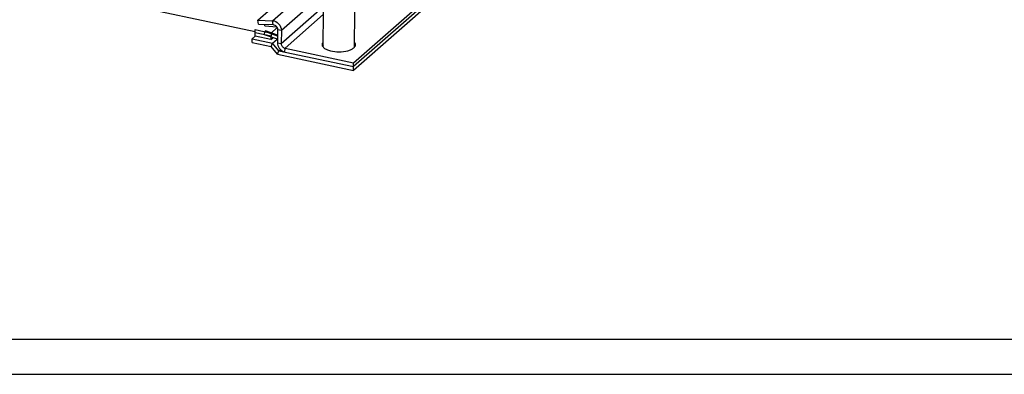
# Model space of a CAD drawing. Units: millimetres. Extents: x 0 to 420, y 0 to 297.
# Drawn here: x 70 to 210, y 0 to 50 of the extents above; entities that cross this region are included whole.
import ezdxf

# ---------------------------------------------------------------- set-up
doc = ezdxf.new("R2010")
doc.units = ezdxf.units.MM
doc.header["$LTSCALE"] = 23.1
doc.layers.get('0').update_dxf_attribs({"linetype": 'CONTINUOUS'})
doc.layers.add('02___PRT_ALL_AXES', color=7, linetype='CONTINUOUS')
doc.layers.add('AXIS', color=7, linetype='CONTINUOUS')

msp = doc.modelspace()

# ---------------------------------------------------------------- linework, layer by layer
at = {"color": 7, "linetype": 'Continuous'}
for p, q in [((103.79985, 50.24226), (196.01203, 131.196)), ((105.86967, 50.16995), (198.08185, 131.12369)), ((107.13018, 48.83238), (199.34236, 129.78612)), ((209.58582, 124.61264), (117.37364, 43.6589)), ((117.37751, 44.20147), (209.5897, 125.15521)), ((209.58195, 124.07007), (117.36977, 43.11633)), ((103.41249, 48.59322), (82.3604, 53.05751)), ((107.11654, 46.92079), (113.32624, 52.37233)), ((107.65292, 46.26366), (113.08826, 51.03538)), ((103.79985, 50.24226), (105.86967, 50.16995)), ((103.88985, 49.68804), (103.79985, 50.24226)), ((103.88985, 49.68804), (105.95967, 49.61573)), ((104.77113, 49.42779), (104.77277, 49.65719)), ((104.77113, 49.42779), (106.4694, 49.29689)), ((105.66577, 48.42706), (106.53753, 49.19238)), ((105.95967, 49.61573), (105.86967, 50.16995)), ((106.58993, 48.94695), (106.57629, 47.03536)), ((106.58993, 48.94695), (107.13018, 48.83238)), ((102.96942, 47.07571), (102.97329, 47.61827)), ((103.40826, 48.00013), (102.97329, 47.61827)), ((102.97329, 47.61827), (105.89835, 46.99799)), ((103.40826, 48.00013), (103.41471, 48.90441)), ((105.65932, 47.52277), (103.40826, 48.00013)), ((105.66255, 47.97491), (103.41148, 48.45227)), ((103.41471, 48.90441), (105.66577, 48.42706)), ((104.76212, 48.16586), (104.76538, 48.62206)), ((106.57985, 47.53456), (104.76212, 48.16586)), ((104.76538, 48.62206), (104.87412, 48.71752)), ((106.56449, 47.99723), (104.76538, 48.62206)), ((106.56544, 48.13013), (104.87412, 48.71752)), ((105.66577, 48.42706), (105.65932, 47.52277)), ((105.65932, 47.52277), (105.92988, 47.7603)), ((105.89835, 46.99799), (106.52947, 47.55206)), ((107.13018, 48.83238), (107.11654, 46.92079)), ((102.96942, 47.07571), (105.6707, 46.50288)), ((105.6707, 46.50288), (105.89835, 46.99799)), ((106.56467, 45.40765), (105.6707, 46.50288)), ((106.79232, 45.90277), (105.89835, 46.99799)), ((106.57629, 47.03536), (107.11654, 46.92079)), ((107.64905, 45.72109), (107.65292, 46.26366)), ((107.65292, 46.26366), (117.37751, 44.20147)), ((106.56467, 45.40765), (106.79232, 45.90277)), ((106.56467, 45.40765), (117.36977, 43.11633)), ((106.79232, 45.90277), (106.99855, 46.08382)), ((106.79232, 45.90277), (117.37364, 43.6589)), ((117.36977, 43.11633), (117.37751, 44.20147)), ((20, 5), (415, 5)), ((0, 0), (420, 0))]:
    msp.add_line(p, q, dxfattribs=at)
for points, knots in [([(105.86967, 50.16995), (106.19528, 50.15858), (106.84181, 49.8247), (107.13254, 49.16204), (107.13018, 48.83238)], [0, 0, 0, 0, 0.497051735, 1, 1, 1, 1]), ([(105.95967, 49.61573), (106.12248, 49.61004), (106.44579, 49.44316), (106.59111, 49.11178), (106.58993, 48.94695)], [0, 0, 0, 0, 0.497051277, 1, 1, 1, 1]), ([(106.57629, 47.03536), (106.57439, 46.7697), (106.7688, 46.2256), (107.21737, 45.86978), (107.47301, 45.77302)], [0, 0, 0, 0, 0.492873498, 1, 1, 1, 1]), ([(107.11654, 46.92079), (107.11548, 46.77238), (107.23541, 46.47096), (107.50614, 46.29478), (107.65292, 46.26366)], [0, 0, 0, 0, 0.497260577, 1, 1, 1, 1])]:
    msp.add_open_spline(points, degree=3, knots=knots, dxfattribs=at)
msp.add_open_spline([(107.47301, 45.77302), (107.53023, 45.75137), (107.5892, 45.73378), (107.64905, 45.72109)], degree=3, dxfattribs=at)
at = {"layer": '02___PRT_ALL_AXES', "color": 7, "linetype": 'Continuous'}
for p, q in [((113.05573, 46.47741), (113.09155, 51.49722)), ((117.5056, 46.44421), (117.54144, 51.46546)), ((117.53735, 46.48897), (117.50609, 46.51321))]:
    msp.add_line(p, q, dxfattribs=at)
at = {"layer": 'AXIS', "color": 7, "linetype": 'Continuous'}
for centre, radius, start, end in [((113.58604, 46.13107), 0.71163, 141.3713998, 146.46202), ((113.89702, 47.19548), 1.13148, 227.1010856, 231.3415612), ((116.96859, 46.10501), 0.71426, 33.3366348, 37.707708)]:
    msp.add_arc(centre, radius, start, end, dxfattribs=at)
for points in [[(112.908, 46.79602), (112.90756, 46.7337), (112.92143, 46.67031), (112.94564, 46.61288)], [(112.92987, 46.93012), (112.916, 46.887), (112.90831, 46.84131), (112.908, 46.79602)], [(113.10092, 46.65331), (113.07582, 46.62876), (113.052, 46.60277), (113.03011, 46.57532)], [(117.63601, 46.62803), (117.64987, 46.67114), (117.65756, 46.71683), (117.65788, 46.76212)]]:
    msp.add_open_spline(points, degree=3, dxfattribs=at)
for points, knots in [([(113.03398, 47.11789), (113.02211, 47.103), (112.97948, 47.04528), (112.94601, 46.98032), (112.92987, 46.93012)], [0, 0, 0, 0, 0.265324004, 1, 1, 1, 1]), ([(112.94564, 46.61288), (112.95478, 46.59119), (113.00089, 46.49952), (113.06912, 46.42032), (113.12681, 46.3666)], [0, 0, 0, 0, 0.229974035, 1, 1, 1, 1]), ([(113.19021, 46.31192), (113.30605, 46.21906), (113.59715, 46.05743), (114.31006, 45.82508), (115.32863, 45.72156), (116.34247, 45.82953), (117.03708, 46.06725), (117.31441, 46.23162), (117.42145, 46.32558)], [0, 0, 0, 0, 0.100366232, 0.222206704, 0.505332171, 0.785343867, 0.903721406, 1, 1, 1, 1]), ([(117.42145, 46.32558), (117.44741, 46.34838), (117.53668, 46.4346), (117.6085, 46.54251), (117.63601, 46.62803)], [0, 0, 0, 0, 0.277819791, 1, 1, 1, 1]), ([(117.65788, 46.76212), (117.65807, 46.78947), (117.64797, 46.90569), (117.5917, 47.01429), (117.53754, 47.08444)], [0, 0, 0, 0, 0.235831766, 1, 1, 1, 1])]:
    msp.add_open_spline(points, degree=3, knots=knots, dxfattribs=at)

doc.saveas('drawing.dxf')
